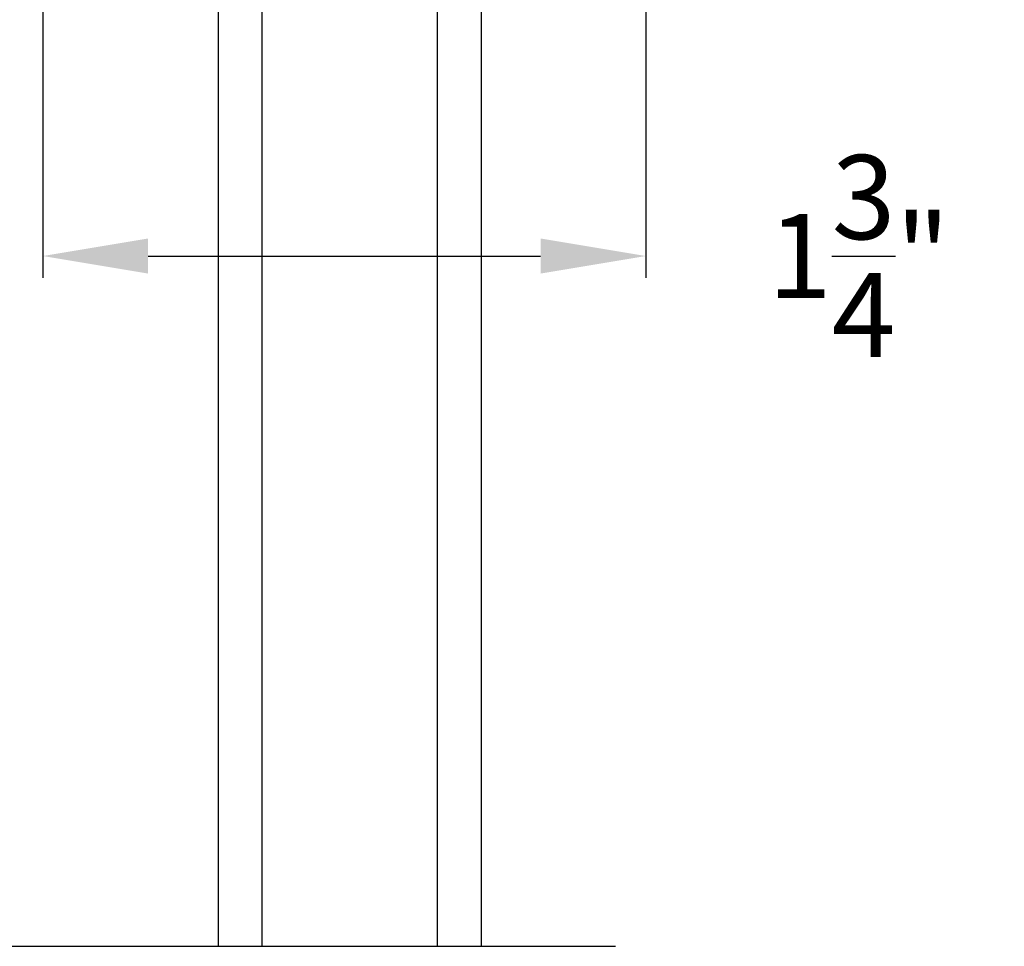
# Model space of a CAD drawing. Extents: x 0 to 136, y -44 to 0.
# Drawn here: x 10 to 13, y -16 to -13 of the extents above; entities that cross this region are included whole.
import ezdxf

# ---------------------------------------------------------------- set-up
doc = ezdxf.new("R2010")
doc.units = 0
doc.header["$LTSCALE"] = 4
doc.header["$MEASUREMENT"] = 0
doc.header["$PDMODE"] = 3
doc.layers.get('0').update_dxf_attribs({"linetype": 'CONTINUOUS'})
doc.layers.get('DEFPOINTS').update_dxf_attribs({"color": 3, "linetype": 'CONTINUOUS'})
doc.layers.add('Dim', color=7, linetype='CONTINUOUS')
doc.styles.get("Standard").update_dxf_attribs({"font": 'arial.ttf'})
doc.dimstyles.get("Standard").update_dxf_attribs({"dimtxt": 0.24, "dimasz": 0.3, "dimexe": 0.0625, "dimexo": 0.18, "dimgap": 0.09, "dimtad": 0, "dimdec": 4, "dimzin": 0, "dimdsep": 46, "dimlunit": 4, "dimtxsty": 'STANDARD', "dimcen": 0, "dimadec": 0, "dimazin": 0, "dimtfac": 1, "dimtdec": 4, "dimtofl": 0, "dimtmove": 2, "dimatfit": 3, "dimfxl": 1, "dimtolj": 1, "dimtzin": 0, "dimarcsym": 0})

# ---------------------------------------------------------------- blocks, each defined once
blk = doc.blocks.new('*D240')
at = {"layer": 'DEFPOINTS', "color": 0, "transparency": 16777216}
for p in [(11.5154, -12.451), (9.7964, -12.4704), (11.5154, -13.7899)]:
    blk.add_point(p, dxfattribs=at)
at = {"layer": 'Dim', "color": 0, "lineweight": -2, "transparency": 16777216}
for p, q in [((11.5154, -12.631), (11.5154, -13.8524)), ((9.7964, -12.6504), (9.7964, -13.8524)), ((10.0964, -13.7899), (11.2154, -13.7899))]:
    blk.add_line(p, q, dxfattribs=at)
at = {"layer": 'Dim', "color": 0, "transparency": 16777216}
for points in [[(10.0964, -13.7399), (10.0964, -13.8399), (9.7964, -13.7899)], [(11.2154, -13.7399), (11.2154, -13.8399), (11.5154, -13.7899)]]:
    blk.add_solid(points, dxfattribs=at)
at = {"layer": 'Dim', "color": 0, "transparency": 16777216, "insert": (12.123, -13.7899), "char_height": 0.24, "attachment_point": 5}
blk.add_mtext('\\A1;1{\\H1x;\\S3/4;}"', dxfattribs=at)
blk = doc.blocks.new('A$C47003E6B')
for p, q in [((0.125, 3.2128), (0, 3.2128)), ((0, 0), (0, 3.2128)), ((0.125, 0), (0.125, 3.2128)), ((0.75, 3.2128), (0.625, 3.2128)), ((0.625, 0), (0.625, 3.2128)), ((0.75, 0), (0.75, 3.2128)), ((0.125, 2.8378), (0.125, 3.1235)), ((0.125, 3.1235), (0.625, 3.1235)), ((0.625, 3.1235), (0.625, 3.1235)), ((0.625, 3.1235), (0.625, 2.8374))]:
    blk.add_line(p, q)
for points, const_width in [([(0.14, 3.1235), (0.14, 2.8824)], 0.03), ([(0.14, 3.1084), (0.61, 3.1084)], 0.03), ([(0.61, 3.1235), (0.61, 2.8824)], 0.03), ([(0.125, 2.8824), (0.625, 2.8824)], 0.09)]:
    blk.add_lwpolyline(points, dxfattribs=dict(const_width=const_width))

msp = doc.modelspace()

# ---------------------------------------------------------------- linework, layer by layer
msp.add_line((6.12194, -15.75775), (11.42874, -15.75775))

# ---------------------------------------------------------------- block references
msp.add_blockref('A$C47003E6B', (10.29687, -15.75749))

# ---------------------------------------------------------------- dimensions: what is measured, and where the dimension line sits
at = {"layer": 'Dim'}
dim = msp.add_linear_dim(base=(11.51537, -13.78988), p1=(9.79637, -12.47037), p2=(11.51537, -12.45096), dimstyle='STANDARD', override={"dimpost": '\\X'}, dxfattribs=at)
dim.commit()
dim.dimension.update_dxf_attribs({"geometry": '*D240', "text_midpoint": (12.12302, -13.78988), "dimtype": 160})

doc.saveas('drawing.dxf')
